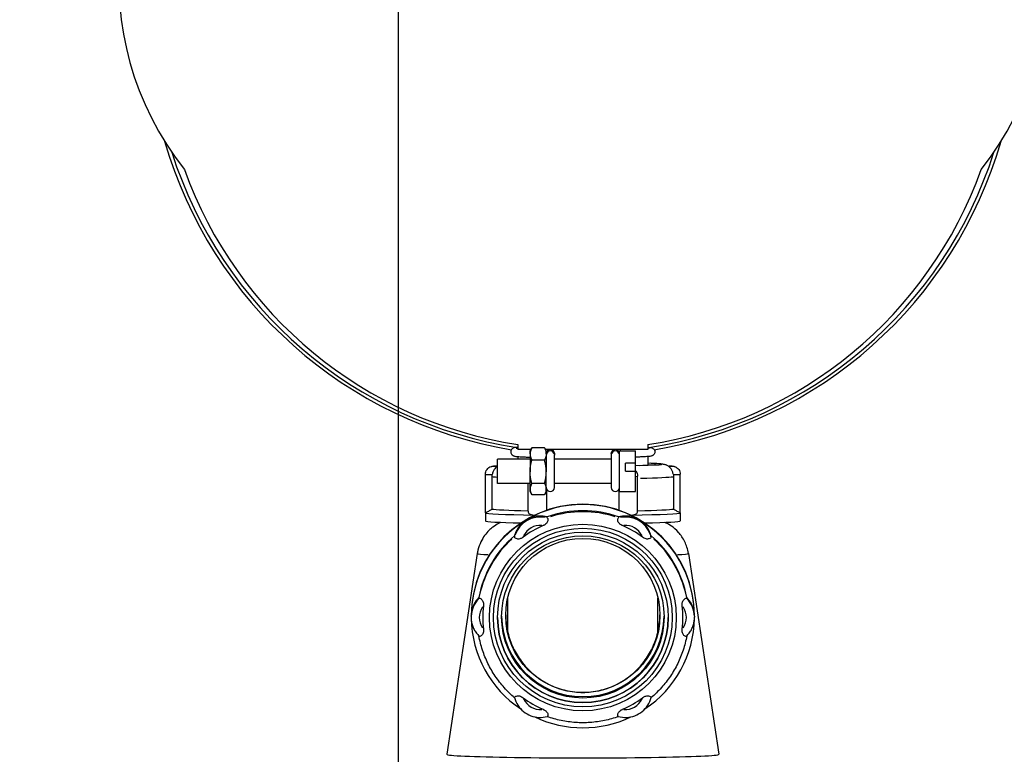
# Model space of a CAD drawing. Units: millimetres. Extents: x 13000 to 25075, y 0 to 8539.
# Drawn here: x 13567 to 13810, y 3609 to 3790 of the extents above; entities that cross this region are included whole.
import ezdxf

# ---------------------------------------------------------------- set-up
doc = ezdxf.new("R2010")
doc.units = ezdxf.units.MM
doc.header["$LTSCALE"] = 50
for name, color, linetype in [('0-35', 7, 'Continuous'), ('0-50', 7, 'Continuous'), ('Dimension', 3, 'Continuous')]:
    doc.layers.add(name, color=color, linetype=linetype)
doc.styles.get("Standard").update_dxf_attribs({"font": 'ARIsoP1.shx'})
doc.dimstyles.new('0DP', dxfattribs={"dimscale": 20, "dimtxt": 2.5, "dimasz": 1.5, "dimexe": 1.5, "dimexo": 1, "dimgap": 1, "dimtad": 1, "dimdec": 0, "dimzin": 0, "dimdsep": 46, "dimtxsty": 'Standard', "dimcen": 0, "dimclrd": 256, "dimclre": 256, "dimclrt": 256, "dimadec": 0, "dimazin": 0, "dimtfac": 1, "dimtdec": 4, "dimtofl": 0, "dimtmove": 0, "dimatfit": 3, "dimfxl": 1, "dimtolj": 1, "dimtzin": 0, "dimlwd": -1, "dimlwe": -1, "dimarcsym": 0})

# ---------------------------------------------------------------- blocks, each defined once
blk = doc.blocks.new('100-150_start_min_ht_lr_end')
at = {"layer": '0-35'}
for centre, major_axis, ratio, start_param, end_param in [((-239.61, 229.52), (0.017, 1), 0.533151, 0.32816, 0.466295), ((-238.67, 229.48), (-1, 0), 0.999657, 4.87209, 6.208917), ((-238.67, 229.48), (1, 0), 0.999657, 0.074268, 1.411096), ((-222.67, 229.48), (-1, 0), 0.999657, 4.87209, 6.208917), ((-222.67, 229.48), (1, 0), 0.999657, 0.074268, 1.411096), ((-221.74, 229.52), (-0.017, 1), 0.533151, 5.393643, 5.93275), ((-238.67, 229.14), (1, 0), 0.999657, 0.15708, 2.984513), ((-222.67, 229.14), (-1, 0), 0.999657, 3.298672, 6.126106), ((-251.67, 226.4), (-1, 0), 0.026177, 4.991969, 7.574968), ((-230.67, 226.9), (19.5, 0), 0.026177, 5.514595, 6.819196), ((-209.67, 226.4), (1, 0), 0.026177, 4.991403, 7.574402), ((-251.67, 224.4), (-3, 0), 0.026177, 0.056234, 1.068455), ((-230.67, 223.9), (-22.5, 0), 0.026177, 0.131975, 0.354827), ((-220.17, 223.92), (3, 0), 0.026177, 5.726784, 6.253901), ((-230.67, 223.9), (22.5, 0), 0.026177, 5.396275, 6.123206), ((-209.67, 224.4), (3, 0), 0.026177, 5.21473, 6.226951), ((-241.17, 207.36), (-6.5, 0), 0.999657, 4.517685, 5.954291), ((-230.67, 189.19), (26, 0), 0.999657, 1.25974, 1.881853), ((-220.17, 207.36), (6.5, 0), 0.999657, 0.328894, 1.765501), ((-241.17, 207.31), (-4.5, 0), 0.999657, 4.622634, 5.849341), ((-220.17, 207.31), (4.5, 0), 0.999657, 0.433844, 1.660551), ((-230.67, 189.19), (-26, 0), 0.999657, 5.44853, 6.070643), ((-230.67, 189.19), (26, 0), 0.999657, 0.212542, 0.834656), ((-230.67, 204.91), (-25.99, 0), 0.026177, 0.020484, 0.460745), ((-230.67, 204.91), (25.99, 0), 0.026177, 5.822441, 6.262701), ((-251.67, 189.18), (-6.5, 0), 0.999657, 5.524976, 6.24328), ((-251.67, 189.13), (-4.5, 0), 0.999657, 5.669832, 6.896539), ((-209.67, 189.13), (4.5, 0), 0.999657, 5.669832, 6.896539), ((-209.67, 189.18), (6.5, 0), 0.999657, 0.039906, 0.758209), ((-241.17, 170.95), (-4.5, 0), 0.999657, 0.433844, 1.660551), ((-220.17, 170.95), (4.5, 0), 0.999657, 4.622634, 5.849341)]:
    blk.add_ellipse(centre, major_axis=major_axis, ratio=ratio, start_param=start_param, end_param=end_param, dxfattribs=at)
blk.add_ellipse((-230.67, 189.11), major_axis=(23, 0), ratio=0.999657, dxfattribs=at)
at = {"layer": '0-50'}
for p, q in [((-246.67, 231.71), (-246.67, 230.48)), ((-243.48, 230.48), (-246.67, 230.48)), ((-243.67, 230.14), (-243.28, 230.83)), ((-240.12, 230.91), (-243.23, 230.91)), ((-239.67, 230.14), (-240.07, 230.83)), ((-214.67, 230.48), (-239.87, 230.48)), ((-214.67, 231.71), (-214.67, 230.48)), ((-251.67, 222.14), (-251.67, 228.14)), ((-243.67, 228.14), (-251.67, 228.14)), ((-246.67, 228.76), (-246.67, 228.14)), ((-243.67, 229.4), (-243.67, 230.14)), ((-243.67, 229.4), (-243.67, 225.01)), ((-239.67, 229.4), (-239.67, 230.14)), ((-239.67, 229.4), (-239.67, 225.01)), ((-237.67, 229.48), (-237.67, 229.14)), ((-237.67, 221.14), (-237.67, 229.14)), ((-223.67, 228.14), (-237.67, 228.14)), ((-223.67, 229.48), (-223.67, 229.14)), ((-223.67, 229.14), (-223.67, 221.14)), ((-221.67, 220.14), (-221.67, 230.14)), ((-221.67, 230.14), (-217.67, 230.14)), ((-217.67, 227.14), (-217.67, 230.14)), ((-214.67, 228.76), (-214.67, 226.68)), ((-240.12, 227.89), (-243.23, 227.89)), ((-217.67, 227.14), (-220.17, 227.14)), ((-220.17, 225.18), (-220.17, 227.14)), ((-217.67, 225.18), (-217.67, 227.14)), ((-254.67, 214.9), (-254.67, 224.4)), ((-253.01, 215.83), (-253.01, 223.83)), ((-243.67, 220.74), (-243.67, 225.01)), ((-239.67, 220.74), (-239.67, 225.01)), ((-220.17, 225.18), (-217.67, 225.18)), ((-217.67, 220.14), (-217.67, 225.18)), ((-217.17, 215.32), (-217.17, 223.92)), ((-208.34, 223.83), (-208.34, 215.83)), ((-206.67, 214.9), (-206.67, 224.4)), ((-243.67, 222.14), (-251.67, 222.14)), ((-244.17, 215.32), (-244.17, 222.14)), ((-243.67, 220.14), (-243.67, 220.74)), ((-240.12, 222.12), (-243.23, 222.12)), ((-239.67, 220.14), (-239.67, 220.74)), ((-223.67, 222.14), (-237.67, 222.14)), ((-243.67, 220.14), (-243.28, 219.45)), ((-240.12, 219.37), (-243.23, 219.37)), ((-239.67, 220.14), (-240.07, 219.45)), ((-239.52, 215.54), (-239.52, 220.6)), ((-221.83, 220.6), (-221.83, 215.54)), ((-221.67, 220.14), (-217.67, 220.14)), ((-254.67, 214.9), (-254.67, 212.9)), ((-239.48, 213.65), (-239.48, 213.88)), ((-221.87, 213.88), (-221.87, 213.65)), ((-206.67, 214.9), (-206.67, 212.9)), ((-247.46, 209.28), (-247.46, 209.04)), ((-213.89, 209.04), (-213.89, 209.28)), ((-256.66, 204.92), (-264.17, 155.42)), ((-204.69, 204.92), (-197.17, 155.42)), ((-256.26, 193.79), (-256.26, 194.03)), ((-205.09, 194.03), (-205.09, 193.79)), ((-249.17, 185.61), (-249.17, 193.95)), ((-212.17, 185.61), (-212.17, 193.95)), ((-258.17, 189.45), (-258.17, 189.51)), ((-258.17, 189.45), (-258.17, 189.18)), ((-203.17, 189.45), (-203.17, 189.51)), ((-203.17, 189.45), (-203.17, 189.18))]:
    blk.add_line(p, q, dxfattribs=at)
for centre in [(-238.67, 221.14), (-222.67, 221.14)]:
    blk.add_arc(centre, 1, 180, 0, dxfattribs=at)
for centre, major_axis, ratio, start_param, end_param in [((-269.92, 345.92), (-75, 0), 0.999657, 5.392494, 6.951536), ((-191.42, 345.92), (75, 0), 0.999657, 5.614835, 7.173877), ((-230.67, 336.17), (107.2, 0), 0.999657, 3.423078, 4.547635), ((-230.67, 336.17), (107.2, 0), 0.999657, 4.877143, 6.0017), ((-230.67, 335.96), (106.25, 0), 0.999657, 3.450097, 4.558546), ((-230.67, 335.96), (106.25, 0), 0.999657, 4.866232, 5.974681), ((-230.67, 334.69), (104.25, 0), 0.999657, 3.486415, 4.558303), ((-230.67, 334.69), (104.25, 0), 0.999657, 4.866475, 5.938363), ((-230.67, 226.4), (-21.16, 0), 0.026177, 6.243698, 6.330032), ((-230.67, 226.9), (18, 0), 0.026177, 5.519399, 6.759068), ((-230.67, 226.4), (21.16, 0), 0.026177, 6.236339, 6.322672), ((-230.67, 189.51), (-27.5, 0), 0.999657, 3.141593, 6.283185), ((-230.67, 215.9), (-22.5, 0), 0.026177, 0.119594, 0.927295), ((-230.67, 189.45), (27.5, 0), 0.999657, 1.047198, 2.094395), ((-230.67, 189.43), (26, 0), 0.999657, 1.225178, 1.916415), ((-230.67, 215.9), (22.5, 0), 0.026177, 5.35589, 6.163591), ((-230.67, 214.9), (-24, 0), 0.026177, 0, 1.047198), ((-230.67, 214.9), (-24, 0), 0.026177, 1.047198, 1.058405), ((-230.67, 214.9), (-24, 0), 0.026177, 2.083188, 2.094395), ((-230.67, 214.9), (24, 0), 0.026177, 5.235988, 6.283185), ((-230.67, 189.45), (-27.5, 0), 0.999657, 5.235988, 6.283185), ((-230.67, 212.9), (-24, 0), 0.026177, 0, 0.884912), ((-230.67, 189.13), (-24.66, 0), 0.999657, 5.120769, 5.351207), ((-230.67, 189.13), (-24.66, 0), 0.999657, 4.073571, 4.304009), ((-230.67, 189.45), (27.5, 0), 0.999657, 0, 1.047198), ((-230.67, 212.9), (24, 0), 0.026177, 5.398273, 6.283185), ((-230.67, 189.43), (-26, 0), 0.999657, 5.413968, 6.105205), ((-230.67, 189.43), (26, 0), 0.999657, 0.17798, 0.869217), ((-230.67, 189.13), (-24.66, 0), 0.999657, 6.167966, 6.398404), ((-230.67, 189.13), (24.66, 0), 0.999657, 6.167966, 6.398404), ((-230.67, 189.15), (21, 0), 0.999657, 3.141904, 6.282874), ((-230.67, 189.62), (-20, 0), 0.999657, 0.008838, 3.132755), ((-230.67, 189.45), (-27.5, 0), 0.999657, 0.019459, 0.981409), ((-230.67, 189.45), (27.5, 0), 0.999657, 5.301776, 6.263727), ((-230.67, 189.13), (24.66, 0), 0.999657, 4.073571, 4.304009), ((-230.67, 189.13), (24.66, 0), 0.999657, 5.120769, 5.351207), ((-230.67, 189.45), (-27.5, 0), 0.999657, 1.125985, 2.015608), ((-230.67, 155.42), (-33.5, 0), 0.026177, 6.279211, 9.428753)]:
    blk.add_ellipse(centre, major_axis=major_axis, ratio=ratio, start_param=start_param, end_param=end_param, dxfattribs=at)
for centre, major_axis in [((-230.67, 189.11), (-22, 0)), ((-230.67, 189.14), (-21, 0)), ((-230.67, 189.27), (20, 0)), ((-230.67, 189.62), (19, 0))]:
    blk.add_ellipse(centre, major_axis=major_axis, ratio=0.999657, dxfattribs=at)
for points, knots in [([(-246.67, 231.03), (-247.14, 230.99), (-247.22, 231.09), (-247.84, 230.82), (-247.89, 230.79), (-248.02, 230.71), (-248.11, 230.65), (-248.27, 230.45), (-248.33, 230.34), (-248.41, 230.09), (-248.43, 229.96), (-248.42, 229.71), (-248.39, 229.6), (-248.3, 229.4), (-248.25, 229.32), (-248.14, 229.18), (-248.08, 229.13), (-247.96, 229.04), (-247.91, 229.01), (-247.79, 228.95), (-247.74, 228.93), (-247.57, 228.87), (-247.49, 228.86), (-247.28, 228.82), (-247.15, 228.81), (-246.83, 228.77), (-246.65, 228.76), (-246.23, 228.73), (-246, 228.72), (-245.48, 228.69), (-245.2, 228.67), (-244.52, 228.65), (-244.11, 228.63), (-243.67, 228.62)], [4.396307, 4.396307, 4.396307, 4.396307, 4.653319, 4.653319, 4.672161, 4.672161, 4.691708, 4.691708, 4.70421, 4.70421, 4.714054, 4.714054, 4.723214, 4.723214, 4.73354, 4.73354, 4.74615, 4.74615, 4.762498, 4.762498, 4.789631, 4.789631, 4.864722, 4.864722, 4.965793, 4.965793, 5.068979, 5.068979, 5.172517, 5.172517, 5.27427, 5.27427, 5.397721, 5.397721, 5.397721, 5.397721]), ([(-247.09, 230.82), (-247.09, 230.82), (-247.07, 230.82), (-246.97, 230.8), (-246.84, 230.78), (-246.67, 230.77)], [4.8257265, 4.8257265, 4.8257265, 4.8257265, 4.8794112, 4.8794112, 4.9940196, 4.9940196, 4.9940196, 4.9940196]), ([(-238.54, 230.48), (-238.54, 230.47), (-238.53, 230.47), (-238.51, 230.47), (-238.49, 230.47), (-238.43, 230.45), (-238.39, 230.44), (-238.3, 230.41), (-238.26, 230.39), (-238.16, 230.34), (-238.1, 230.31), (-237.98, 230.2), (-237.91, 230.13), (-237.8, 229.97), (-237.75, 229.87), (-237.69, 229.68), (-237.67, 229.58), (-237.67, 229.48)], [0.1746973, 0.1746973, 0.1746973, 0.1746973, 0.1780987, 0.1780987, 0.187052, 0.187052, 0.2024545, 0.2024545, 0.216229, 0.216229, 0.2368074, 0.2368074, 0.265267, 0.265267, 0.2968938, 0.2968938, 0.3266571, 0.3266571, 0.3266571, 0.3266571]), ([(-223.67, 229.48), (-223.67, 229.59), (-223.66, 229.7), (-223.59, 229.9), (-223.54, 230), (-223.41, 230.17), (-223.33, 230.24), (-223.2, 230.33), (-223.16, 230.36), (-223.07, 230.4), (-223.03, 230.42), (-222.97, 230.44), (-222.94, 230.45), (-222.88, 230.46), (-222.85, 230.47), (-222.81, 230.47), (-222.81, 230.48), (-222.81, 230.48)], [0, 0, 0, 0, 0.0325627, 0.0325627, 0.0645305, 0.0645305, 0.0964929, 0.0964929, 0.1119209, 0.1119209, 0.1256302, 0.1256302, 0.1354613, 0.1354613, 0.149677, 0.149677, 0.151912, 0.151912, 0.151912, 0.151912]), ([(-214.67, 231.03), (-214.21, 230.99), (-214.13, 231.09), (-213.51, 230.82), (-213.46, 230.79), (-213.33, 230.71), (-213.24, 230.65), (-213.08, 230.45), (-213.01, 230.34), (-212.94, 230.09), (-212.92, 229.96), (-212.93, 229.71), (-212.96, 229.6), (-213.04, 229.4), (-213.1, 229.32), (-213.21, 229.18), (-213.27, 229.13), (-213.39, 229.04), (-213.44, 229.01), (-213.56, 228.95), (-213.61, 228.93), (-213.78, 228.87), (-213.86, 228.86), (-214.07, 228.82), (-214.2, 228.81), (-214.52, 228.77), (-214.7, 228.76), (-215.12, 228.73), (-215.35, 228.72), (-215.87, 228.69), (-216.15, 228.67), (-216.83, 228.65), (-217.24, 228.63), (-217.67, 228.62)], [4.396307, 4.396307, 4.396307, 4.396307, 4.653319, 4.653319, 4.672161, 4.672161, 4.691708, 4.691708, 4.70421, 4.70421, 4.714054, 4.714054, 4.723214, 4.723214, 4.73354, 4.73354, 4.74615, 4.74615, 4.762498, 4.762498, 4.789631, 4.789631, 4.864722, 4.864722, 4.965793, 4.965793, 5.068979, 5.068979, 5.172517, 5.172517, 5.27427, 5.27427, 5.397721, 5.397721, 5.397721, 5.397721]), ([(-214.26, 230.82), (-214.26, 230.82), (-214.28, 230.82), (-214.38, 230.8), (-214.51, 230.78), (-214.67, 230.77)], [4.8257265, 4.8257265, 4.8257265, 4.8257265, 4.8794112, 4.8794112, 4.9940196, 4.9940196, 4.9940196, 4.9940196]), ([(-254.67, 224.4), (-254.67, 224.61), (-254.64, 224.83), (-254.5, 225.24), (-254.4, 225.43), (-254.14, 225.77), (-253.99, 225.92), (-253.64, 226.16), (-253.44, 226.26), (-253.15, 226.34), (-253.06, 226.36), (-252.93, 226.38), (-252.89, 226.39), (-252.81, 226.4), (-252.78, 226.4), (-252.68, 226.41), (-252.62, 226.41), (-252.48, 226.41), (-252.4, 226.42), (-252.19, 226.42), (-252.05, 226.42), (-251.87, 226.42), (-251.84, 226.42), (-251.81, 226.42)], [0, 0, 0, 0, 0.0648919, 0.0648919, 0.1286112, 0.1286112, 0.1923761, 0.1923761, 0.2560816, 0.2560816, 0.284618, 0.284618, 0.2983226, 0.2983226, 0.3152256, 0.3152256, 0.3441175, 0.3441175, 0.376913, 0.376913, 0.4216786, 0.4216786, 0.4308909, 0.4308909, 0.4308909, 0.4308909]), ([(-251.81, 226.37), (-251.8, 226.37), (-251.81, 226.35), (-251.9, 226.27), (-251.97, 226.21), (-252.14, 226.03), (-252.26, 225.89), (-252.51, 225.54), (-252.64, 225.32), (-252.85, 224.84), (-252.92, 224.58), (-252.97, 224.33)], [1.4800514, 1.4800514, 1.4800514, 1.4800514, 1.5400728, 1.5400728, 1.5961054, 1.5961054, 1.6687574, 1.6687574, 1.7491644, 1.7491644, 1.8284645, 1.8284645, 1.8284645, 1.8284645]), ([(-214.67, 227.19), (-213.56, 227.15), (-212.67, 227.11), (-211.65, 227.03), (-211.37, 227), (-210.95, 226.94), (-210.81, 226.92), (-210.52, 226.85), (-210.41, 226.83), (-210.18, 226.75), (-210.09, 226.71), (-209.87, 226.62), (-209.73, 226.55), (-209.53, 226.42)], [5.6648687, 5.6648687, 5.6648687, 5.6648687, 5.9540039, 5.9540039, 6.0988511, 6.0988511, 6.1712747, 6.1712747, 6.2074865, 6.2074865, 6.2243194, 6.2243194, 6.2436983, 6.2436983, 6.2436983, 6.2436983]), ([(-209.54, 226.42), (-209.42, 226.42), (-209.3, 226.42), (-209.09, 226.42), (-208.99, 226.42), (-208.8, 226.41), (-208.72, 226.41), (-208.6, 226.4), (-208.57, 226.4), (-208.47, 226.39), (-208.41, 226.38), (-208.29, 226.36), (-208.24, 226.35), (-208.1, 226.31), (-208.01, 226.29), (-207.78, 226.19), (-207.63, 226.11), (-207.33, 225.9), (-207.18, 225.75), (-206.94, 225.41), (-206.84, 225.21), (-206.71, 224.81), (-206.67, 224.6), (-206.67, 224.4)], [0.0001026, 0.0001026, 0.0001026, 0.0001026, 0.0359996, 0.0359996, 0.0718338, 0.0718338, 0.1109054, 0.1109054, 0.1283944, 0.1283944, 0.1498341, 0.1498341, 0.1673249, 0.1673249, 0.194257, 0.194257, 0.2430043, 0.2430043, 0.3052791, 0.3052791, 0.3690214, 0.3690214, 0.4312212, 0.4312212, 0.4312212, 0.4312212]), ([(-208.38, 224.33), (-208.43, 224.58), (-208.5, 224.83), (-208.7, 225.31), (-208.83, 225.52), (-209.09, 225.9), (-209.23, 226.05), (-209.41, 226.23), (-209.48, 226.3), (-209.54, 226.36), (-209.54, 226.37), (-209.54, 226.37)], [0.7324319, 0.7324319, 0.7324319, 0.7324319, 0.816346, 0.816346, 0.9029801, 0.9029801, 0.992167, 0.992167, 1.0610962, 1.0610962, 1.1096158, 1.1096158, 1.1096158, 1.1096158]), ([(-253.01, 223.83), (-253.01, 223.94), (-253.01, 224.06), (-252.99, 224.23), (-252.98, 224.28), (-252.97, 224.33)], [1.5523892, 1.5523892, 1.5523892, 1.5523892, 1.58737959, 1.58737959, 1.60207221, 1.60207221, 1.60207221, 1.60207221]), ([(-217.67, 225.24), (-217.64, 225.21), (-217.61, 225.17), (-217.45, 224.96), (-217.35, 224.76), (-217.21, 224.36), (-217.17, 224.14), (-217.17, 223.92)], [0.1754677, 0.1754677, 0.1754677, 0.1754677, 0.1905755, 0.1905755, 0.2543124, 0.2543124, 0.31946, 0.31946, 0.31946, 0.31946]), ([(-254.67, 214.9), (-254.67, 214.89), (-254.58, 214.93), (-254.21, 215.13), (-253.93, 215.28), (-253.45, 215.57), (-253.24, 215.69), (-253.01, 215.83)], [-1.4512028, -1.4512028, -1.4512028, -1.4512028, -1.3221441, -1.3221441, -1.1930855, -1.1930855, -1.1108724, -1.1108724, -1.1108724, -1.1108724]), ([(-208.34, 215.83), (-208.11, 215.69), (-207.9, 215.57), (-207.41, 215.28), (-207.14, 215.13), (-206.77, 214.93), (-206.67, 214.89), (-206.67, 214.9)], [-1.7915332, -1.7915332, -1.7915332, -1.7915332, -1.70932, -1.70932, -1.5802614, -1.5802614, -1.4512028, -1.4512028, -1.4512028, -1.4512028]), ([(-239.48, 213.88), (-240.11, 214.05), (-240.78, 214.14), (-241.97, 214.1), (-242.49, 214.01), (-243.5, 213.72), (-243.98, 213.52), (-244.42, 213.26)], [0.7929716, 0.7929716, 0.7929716, 0.7929716, 0.9936604, 0.9936604, 1.1479269, 1.1479269, 1.3021933, 1.3021933, 1.3021933, 1.3021933]), ([(-244.17, 215.32), (-244.17, 215.22), (-244.16, 215.12), (-244.05, 214.84), (-243.88, 214.66), (-243.39, 214.43), (-243.05, 214.36), (-242.67, 214.36)], [0.224555, 0.224555, 0.224555, 0.224555, 0.2868947, 0.2868947, 0.4159533, 0.4159533, 0.545012, 0.545012, 0.545012, 0.545012]), ([(-239.41, 213.61), (-239.39, 213.61), (-239.37, 213.59), (-239.3, 213.53), (-239.27, 213.44), (-239.25, 213.2), (-239.26, 213.06), (-239.33, 212.81), (-239.37, 212.69), (-239.49, 212.47), (-239.56, 212.37), (-239.77, 212.15), (-239.9, 212.05), (-240.12, 211.92), (-240.18, 211.88), (-240.3, 211.83), (-240.35, 211.8), (-240.42, 211.77), (-240.44, 211.76), (-240.47, 211.75)], [-2.0657841, -2.0657841, -2.0657841, -2.0657841, -2.0428769, -2.0428769, -1.9667489, -1.9667489, -1.9004924, -1.9004924, -1.8475554, -1.8475554, -1.802389, -1.802389, -1.7420465, -1.7420465, -1.717703, -1.717703, -1.6987462, -1.6987462, -1.6900288, -1.6900288, -1.6900288, -1.6900288]), ([(-220.88, 211.75), (-220.89, 211.75), (-220.9, 211.76), (-220.96, 211.78), (-221.01, 211.81), (-221.12, 211.86), (-221.18, 211.89), (-221.34, 211.98), (-221.44, 212.04), (-221.62, 212.19), (-221.74, 212.3), (-221.92, 212.57), (-221.98, 212.7), (-222.07, 212.98), (-222.09, 213.13), (-222.09, 213.41), (-222.06, 213.51), (-221.98, 213.59), (-221.96, 213.6), (-221.94, 213.61)], [-1.0710303, -1.0710303, -1.0710303, -1.0710303, -1.0662978, -1.0662978, -1.0421007, -1.0421007, -1.0140326, -1.0140326, -0.9631453, -0.9631453, -0.9080447, -0.9080447, -0.8608278, -0.8608278, -0.7986637, -0.7986637, -0.7305253, -0.7305253, -0.7069867, -0.7069867, -0.7069867, -0.7069867]), ([(-216.92, 213.26), (-217.37, 213.52), (-217.85, 213.72), (-218.86, 214.01), (-219.38, 214.1), (-220.57, 214.14), (-221.24, 214.05), (-221.87, 213.88)], [-3.0314464, -3.0314464, -3.0314464, -3.0314464, -2.8771799, -2.8771799, -2.7229134, -2.7229134, -2.5222246, -2.5222246, -2.5222246, -2.5222246]), ([(-218.67, 214.36), (-218.3, 214.36), (-217.96, 214.43), (-217.46, 214.66), (-217.3, 214.84), (-217.19, 215.12), (-217.18, 215.22), (-217.17, 215.32)], [-1.4512028, -1.4512028, -1.4512028, -1.4512028, -1.3221441, -1.3221441, -1.1930855, -1.1930855, -1.1307458, -1.1307458, -1.1307458, -1.1307458]), ([(-250.84, 212.56), (-251.03, 212.48), (-251.23, 212.38), (-251.85, 212.05), (-252.3, 211.79), (-253.43, 210.91), (-254.13, 210.31), (-255.49, 208.43), (-256.15, 207.23), (-256.56, 205.47), (-256.62, 205.19), (-256.66, 204.92)], [1.51258396, 1.51258396, 1.51258396, 1.51258396, 1.52184721, 1.52184721, 1.53683869, 1.53683869, 1.55183018, 1.55183018, 1.56457269, 1.56457269, 1.56682167, 1.56682167, 1.56682167, 1.56682167]), ([(-244.42, 213.26), (-244.87, 213), (-245.29, 212.69), (-246.05, 211.96), (-246.38, 211.55), (-247.02, 210.53), (-247.29, 209.91), (-247.46, 209.28)], [-3.0314464, -3.0314464, -3.0314464, -3.0314464, -2.8771799, -2.8771799, -2.7229134, -2.7229134, -2.5222246, -2.5222246, -2.5222246, -2.5222246]), ([(-213.89, 209.28), (-214.06, 209.91), (-214.33, 210.53), (-214.97, 211.55), (-215.3, 211.96), (-216.06, 212.69), (-216.48, 213), (-216.92, 213.26)], [0.7929716, 0.7929716, 0.7929716, 0.7929716, 0.9936604, 0.9936604, 1.1479269, 1.1479269, 1.3021933, 1.3021933, 1.3021933, 1.3021933]), ([(-204.69, 204.92), (-204.85, 205.97), (-205.18, 206.94), (-206.02, 208.71), (-206.56, 209.44), (-207.75, 210.8), (-208.36, 211.28), (-209.38, 211.99), (-209.8, 212.22), (-210.27, 212.45), (-210.39, 212.51), (-210.51, 212.56)], [4.71636364, 4.71636364, 4.71636364, 4.71636364, 4.72494046, 4.72494046, 4.73524273, 4.73524273, 4.74991898, 4.74991898, 4.76491047, 4.76491047, 4.77060134, 4.77060134, 4.77060134, 4.77060134]), ([(-245.38, 208.91), (-245.39, 208.91), (-245.39, 208.9), (-245.45, 208.86), (-245.49, 208.83), (-245.59, 208.76), (-245.65, 208.73), (-245.8, 208.64), (-245.91, 208.58), (-246.13, 208.5), (-246.28, 208.45), (-246.6, 208.43), (-246.74, 208.44), (-247.02, 208.51), (-247.16, 208.57), (-247.39, 208.72), (-247.46, 208.8), (-247.48, 208.91), (-247.48, 208.93), (-247.47, 208.96)], [-1.0710303, -1.0710303, -1.0710303, -1.0710303, -1.0662978, -1.0662978, -1.0421007, -1.0421007, -1.0140326, -1.0140326, -0.9631453, -0.9631453, -0.9080447, -0.9080447, -0.8608278, -0.8608278, -0.7986637, -0.7986637, -0.7305253, -0.7305253, -0.7069867, -0.7069867, -0.7069867, -0.7069867]), ([(-213.88, 208.96), (-213.87, 208.94), (-213.87, 208.92), (-213.88, 208.82), (-213.94, 208.74), (-214.13, 208.6), (-214.25, 208.54), (-214.49, 208.47), (-214.62, 208.44), (-214.87, 208.43), (-214.99, 208.44), (-215.27, 208.51), (-215.43, 208.58), (-215.65, 208.7), (-215.71, 208.73), (-215.82, 208.8), (-215.86, 208.84), (-215.93, 208.88), (-215.95, 208.9), (-215.97, 208.91)], [-2.0657841, -2.0657841, -2.0657841, -2.0657841, -2.0428769, -2.0428769, -1.9667489, -1.9667489, -1.9004924, -1.9004924, -1.8475554, -1.8475554, -1.802389, -1.802389, -1.7420465, -1.7420465, -1.717703, -1.717703, -1.6987462, -1.6987462, -1.6900288, -1.6900288, -1.6900288, -1.6900288]), ([(-256.26, 194.03), (-256.72, 193.58), (-257.12, 193.04), (-257.68, 191.99), (-257.86, 191.5), (-258.11, 190.49), (-258.17, 189.97), (-258.17, 189.45)], [0.7929716, 0.7929716, 0.7929716, 0.7929716, 0.9936604, 0.9936604, 1.1479269, 1.1479269, 1.3021933, 1.3021933, 1.3021933, 1.3021933]), ([(-203.17, 189.45), (-203.17, 189.97), (-203.24, 190.49), (-203.49, 191.5), (-203.67, 191.99), (-204.23, 193.04), (-204.63, 193.58), (-205.09, 194.03)], [-3.0314464, -3.0314464, -3.0314464, -3.0314464, -2.8771799, -2.8771799, -2.7229134, -2.7229134, -2.5222246, -2.5222246, -2.5222246, -2.5222246]), ([(-256.21, 193.83), (-256.2, 193.84), (-256.18, 193.85), (-256.09, 193.88), (-256, 193.86), (-255.8, 193.75), (-255.69, 193.67), (-255.51, 193.48), (-255.43, 193.38), (-255.3, 193.17), (-255.25, 193.06), (-255.17, 192.77), (-255.14, 192.6), (-255.14, 192.35), (-255.14, 192.28), (-255.15, 192.15), (-255.16, 192.09), (-255.16, 192.01), (-255.17, 191.99), (-255.17, 191.96)], [-2.0657841, -2.0657841, -2.0657841, -2.0657841, -2.0428769, -2.0428769, -1.9667489, -1.9667489, -1.9004924, -1.9004924, -1.8475554, -1.8475554, -1.802389, -1.802389, -1.7420465, -1.7420465, -1.717703, -1.717703, -1.6987462, -1.6987462, -1.6900288, -1.6900288, -1.6900288, -1.6900288]), ([(-206.18, 191.96), (-206.18, 191.97), (-206.18, 191.98), (-206.19, 192.05), (-206.19, 192.1), (-206.2, 192.22), (-206.21, 192.29), (-206.21, 192.47), (-206.2, 192.59), (-206.17, 192.82), (-206.13, 192.98), (-205.99, 193.27), (-205.91, 193.39), (-205.72, 193.61), (-205.6, 193.71), (-205.37, 193.85), (-205.27, 193.88), (-205.18, 193.86), (-205.16, 193.85), (-205.14, 193.83)], [-1.0710303, -1.0710303, -1.0710303, -1.0710303, -1.0662978, -1.0662978, -1.0421007, -1.0421007, -1.0140326, -1.0140326, -0.9631453, -0.9631453, -0.9080447, -0.9080447, -0.8608278, -0.8608278, -0.7986637, -0.7986637, -0.7305253, -0.7305253, -0.7069867, -0.7069867, -0.7069867, -0.7069867]), ([(-258.17, 189.18), (-258.17, 188.83), (-258.15, 188.49), (-258.04, 187.8), (-257.95, 187.46), (-257.74, 186.81), (-257.6, 186.49), (-257.28, 185.87), (-257.1, 185.58), (-256.68, 185.02), (-256.45, 184.76), (-256.2, 184.52)], [3.1415927, 3.1415927, 3.1415927, 3.1415927, 3.3015502, 3.3015502, 3.4615078, 3.4615078, 3.6214654, 3.6214654, 3.781423, 3.781423, 3.9413806, 3.9413806, 3.9413806, 3.9413806]), ([(-249.67, 189.8), (-249.67, 189.18), (-249.63, 188.57), (-249.43, 186.6), (-249.14, 185.26), (-248.31, 182.69), (-247.76, 181.47), (-246.45, 179.18), (-245.69, 178.12), (-244.06, 176.25), (-243.13, 175.37), (-241.05, 173.78), (-239.9, 173.07), (-237.44, 171.9), (-236.13, 171.45), (-233.43, 170.84), (-232.05, 170.68), (-229.3, 170.68), (-227.92, 170.84), (-225.22, 171.45), (-223.9, 171.9), (-221.45, 173.07), (-220.3, 173.78), (-218.22, 175.37), (-217.29, 176.25), (-215.66, 178.12), (-214.89, 179.18), (-213.59, 181.47), (-213.04, 182.69), (-212.21, 185.26), (-211.92, 186.6), (-211.72, 188.57), (-211.68, 189.18), (-211.68, 189.8)], [5.745107, 5.745107, 5.745107, 5.745107, 5.933463, 5.933463, 6.361525, 6.361525, 6.789588, 6.789588, 7.217651, 7.217651, 7.629087, 7.629087, 8.040523, 8.040523, 8.451959, 8.451959, 8.863395, 8.863395, 9.274832, 9.274832, 9.686268, 9.686268, 10.097704, 10.097704, 10.50914, 10.50914, 10.937203, 10.937203, 11.365265, 11.365265, 11.793328, 11.793328, 11.981684, 11.981684, 11.981684, 11.981684]), ([(-205.15, 184.52), (-204.9, 184.76), (-204.67, 185.02), (-204.25, 185.58), (-204.07, 185.87), (-203.75, 186.49), (-203.61, 186.81), (-203.4, 187.46), (-203.31, 187.8), (-203.2, 188.49), (-203.17, 188.83), (-203.17, 189.18)], [5.4833974, 5.4833974, 5.4833974, 5.4833974, 5.643355, 5.643355, 5.8033126, 5.8033126, 5.9632701, 5.9632701, 6.1232277, 6.1232277, 6.2831853, 6.2831853, 6.2831853, 6.2831853]), ([(-247.46, 169.34), (-248.37, 170.11), (-249.23, 170.95), (-250.83, 172.73), (-251.57, 173.68), (-252.91, 175.67), (-253.51, 176.7), (-254.56, 178.86), (-255.01, 179.97), (-255.76, 182.24), (-256.05, 183.4), (-256.26, 184.57)], [2.2726094, 2.2726094, 2.2726094, 2.2726094, 2.4106488, 2.4106488, 2.5488893, 2.5488893, 2.6871298, 2.6871298, 2.8253702, 2.8253702, 2.9629813, 2.9629813, 2.9629813, 2.9629813]), ([(-255.17, 186.29), (-255.17, 186.28), (-255.17, 186.27), (-255.16, 186.2), (-255.15, 186.15), (-255.15, 186.03), (-255.14, 185.96), (-255.14, 185.78), (-255.15, 185.67), (-255.18, 185.43), (-255.22, 185.28), (-255.36, 184.99), (-255.43, 184.88), (-255.63, 184.67), (-255.74, 184.58), (-255.97, 184.47), (-256.08, 184.45), (-256.17, 184.49), (-256.19, 184.5), (-256.2, 184.52)], [-1.0710303, -1.0710303, -1.0710303, -1.0710303, -1.0662978, -1.0662978, -1.0421007, -1.0421007, -1.0140326, -1.0140326, -0.9631453, -0.9631453, -0.9080447, -0.9080447, -0.8608278, -0.8608278, -0.7986637, -0.7986637, -0.7305253, -0.7305253, -0.7103505, -0.7103505, -0.7103505, -0.7103505]), ([(-205.09, 184.57), (-205.3, 183.4), (-205.59, 182.24), (-206.34, 179.97), (-206.79, 178.86), (-207.84, 176.7), (-208.44, 175.67), (-209.78, 173.68), (-210.52, 172.73), (-212.12, 170.95), (-212.98, 170.11), (-213.89, 169.34)], [0.1786114, 0.1786114, 0.1786114, 0.1786114, 0.3162224, 0.3162224, 0.4544629, 0.4544629, 0.5927034, 0.5927034, 0.7309438, 0.7309438, 0.8689833, 0.8689833, 0.8689833, 0.8689833]), ([(-205.15, 184.52), (-205.16, 184.5), (-205.17, 184.49), (-205.26, 184.45), (-205.35, 184.46), (-205.55, 184.55), (-205.66, 184.62), (-205.84, 184.79), (-205.92, 184.89), (-206.05, 185.1), (-206.1, 185.2), (-206.18, 185.49), (-206.2, 185.66), (-206.21, 185.91), (-206.21, 185.98), (-206.2, 186.1), (-206.19, 186.16), (-206.19, 186.24), (-206.18, 186.27), (-206.18, 186.29)], [-2.0618598, -2.0618598, -2.0618598, -2.0618598, -2.0428769, -2.0428769, -1.9667489, -1.9667489, -1.9004924, -1.9004924, -1.8475554, -1.8475554, -1.802389, -1.802389, -1.7420465, -1.7420465, -1.717703, -1.717703, -1.6987462, -1.6987462, -1.6900288, -1.6900288, -1.6900288, -1.6900288]), ([(-247.47, 169.4), (-247.48, 169.42), (-247.48, 169.43), (-247.47, 169.52), (-247.41, 169.58), (-247.22, 169.7), (-247.1, 169.75), (-246.86, 169.81), (-246.73, 169.83), (-246.48, 169.83), (-246.36, 169.82), (-246.07, 169.75), (-245.92, 169.68), (-245.7, 169.56), (-245.64, 169.52), (-245.53, 169.45), (-245.48, 169.41), (-245.42, 169.37), (-245.4, 169.35), (-245.38, 169.34)], [-2.0644375, -2.0644375, -2.0644375, -2.0644375, -2.0428769, -2.0428769, -1.9667489, -1.9667489, -1.9004924, -1.9004924, -1.8475554, -1.8475554, -1.802389, -1.802389, -1.7420465, -1.7420465, -1.717703, -1.717703, -1.6987462, -1.6987462, -1.6900288, -1.6900288, -1.6900288, -1.6900288]), ([(-215.97, 169.34), (-215.96, 169.34), (-215.95, 169.35), (-215.9, 169.39), (-215.85, 169.42), (-215.76, 169.49), (-215.7, 169.52), (-215.54, 169.62), (-215.44, 169.67), (-215.22, 169.76), (-215.07, 169.81), (-214.75, 169.84), (-214.61, 169.83), (-214.33, 169.78), (-214.18, 169.73), (-213.96, 169.6), (-213.89, 169.53), (-213.87, 169.44), (-213.87, 169.42), (-213.88, 169.4)], [-1.0710303, -1.0710303, -1.0710303, -1.0710303, -1.0662978, -1.0662978, -1.0421007, -1.0421007, -1.0140326, -1.0140326, -0.9631453, -0.9631453, -0.9080447, -0.9080447, -0.8608278, -0.8608278, -0.7986637, -0.7986637, -0.7305253, -0.7305253, -0.7069867, -0.7069867, -0.7069867, -0.7069867]), ([(-247.47, 169.4), (-247.3, 168.73), (-247.03, 168.08), (-246.28, 166.92), (-245.81, 166.39), (-244.74, 165.52), (-244.13, 165.17), (-242.83, 164.68), (-242.15, 164.54), (-240.76, 164.48), (-240.07, 164.56), (-239.4, 164.75)], [3.390099, 3.390099, 3.390099, 3.390099, 3.709908, 3.709908, 4.029717, 4.029717, 4.349525, 4.349525, 4.669334, 4.669334, 4.989143, 4.989143, 4.989143, 4.989143]), ([(-221.95, 164.75), (-221.28, 164.56), (-220.59, 164.48), (-219.2, 164.54), (-218.52, 164.68), (-217.22, 165.17), (-216.61, 165.52), (-215.54, 166.39), (-215.07, 166.92), (-214.32, 168.08), (-214.04, 168.73), (-213.87, 169.4)], [4.435635, 4.435635, 4.435635, 4.435635, 4.755444, 4.755444, 5.075252, 5.075252, 5.395061, 5.395061, 5.71487, 5.71487, 6.034679, 6.034679, 6.034679, 6.034679]), ([(-240.47, 166.5), (-240.46, 166.5), (-240.45, 166.49), (-240.39, 166.47), (-240.33, 166.44), (-240.23, 166.39), (-240.17, 166.36), (-240.01, 166.27), (-239.91, 166.21), (-239.73, 166.06), (-239.61, 165.96), (-239.43, 165.7), (-239.37, 165.57), (-239.28, 165.31), (-239.25, 165.16), (-239.26, 164.91), (-239.29, 164.82), (-239.36, 164.76), (-239.38, 164.75), (-239.4, 164.75)], [-1.0710303, -1.0710303, -1.0710303, -1.0710303, -1.0662978, -1.0662978, -1.0421007, -1.0421007, -1.0140326, -1.0140326, -0.9631453, -0.9631453, -0.9080447, -0.9080447, -0.8608278, -0.8608278, -0.7986637, -0.7986637, -0.7305253, -0.7305253, -0.7114967, -0.7114967, -0.7114967, -0.7114967]), ([(-221.95, 164.75), (-221.97, 164.75), (-221.98, 164.76), (-222.05, 164.8), (-222.08, 164.88), (-222.1, 165.1), (-222.08, 165.23), (-222.02, 165.46), (-221.98, 165.58), (-221.86, 165.79), (-221.79, 165.89), (-221.58, 166.1), (-221.45, 166.21), (-221.23, 166.33), (-221.17, 166.37), (-221.05, 166.43), (-221, 166.45), (-220.93, 166.48), (-220.91, 166.49), (-220.88, 166.5)], [-2.0605227, -2.0605227, -2.0605227, -2.0605227, -2.0428769, -2.0428769, -1.9667489, -1.9667489, -1.9004924, -1.9004924, -1.8475554, -1.8475554, -1.802389, -1.802389, -1.7420465, -1.7420465, -1.717703, -1.717703, -1.6987462, -1.6987462, -1.6900288, -1.6900288, -1.6900288, -1.6900288]), ([(-221.89, 164.73), (-223.01, 164.33), (-224.16, 164), (-226.49, 163.51), (-227.68, 163.34), (-230.07, 163.18), (-231.27, 163.18), (-233.67, 163.34), (-234.85, 163.51), (-237.19, 164), (-238.34, 164.33), (-239.46, 164.73)], [1.2259935, 1.2259935, 1.2259935, 1.2259935, 1.3634553, 1.3634553, 1.5016826, 1.5016826, 1.63991, 1.63991, 1.7781374, 1.7781374, 1.9155991, 1.9155991, 1.9155991, 1.9155991])]:
    blk.add_open_spline(points, degree=3, knots=knots, dxfattribs=at)
for points, weights in [([(-243.23, 230.91), (-243.67, 230.1), (-243.67, 229.4)], [1.73205080757, 1.86602540378, 1.86602540378]), ([(-243.28, 230.83), (-243.25, 230.87), (-243.23, 230.91)], [1.74566757611, 1.73904158055, 1.73205080757]), ([(-240.07, 230.83), (-240.1, 230.87), (-240.12, 230.91)], [1.74566757611, 1.73904158055, 1.73205080757]), ([(-240.12, 230.91), (-239.67, 230.1), (-239.67, 229.4)], [1.73205080757, 1.86602540378, 1.86602540378]), ([(-243.67, 229.4), (-243.67, 228.7), (-243.23, 227.89)], [1.86602540378, 1.86602540378, 1.73205080757]), ([(-239.67, 229.4), (-239.67, 228.7), (-240.12, 227.89)], [1.86602540378, 1.86602540378, 1.73205080757]), ([(-243.67, 225.01), (-243.67, 226.35), (-243.23, 227.89)], [1.86602540378, 1.86602540378, 1.73205080757]), ([(-239.67, 225.01), (-239.67, 226.35), (-240.12, 227.89)], [1.86602540378, 1.86602540378, 1.73205080757]), ([(-243.23, 222.12), (-243.67, 223.67), (-243.67, 225.01)], [1.73205080757, 1.86602540378, 1.86602540378]), ([(-240.12, 222.12), (-239.67, 223.67), (-239.67, 225.01)], [1.73205080757, 1.86602540378, 1.86602540378]), ([(-243.23, 222.12), (-243.67, 221.38), (-243.67, 220.74)], [1.73205080757, 1.86602540378, 1.86602540378]), ([(-243.67, 220.74), (-243.67, 220.1), (-243.23, 219.37)], [1.86602540378, 1.86602540378, 1.73205080757]), ([(-240.12, 222.12), (-239.67, 221.38), (-239.67, 220.74)], [1.73205080757, 1.86602540378, 1.86602540378]), ([(-239.67, 220.74), (-239.67, 220.1), (-240.12, 219.37)], [1.86602540378, 1.86602540378, 1.73205080757])]:
    blk.add_rational_spline(points, weights, degree=2, dxfattribs=at)
for points in [[(-251.82, 226.42), (-251.77, 226.45), (-251.72, 226.48), (-251.67, 226.51)], [(-208.38, 224.33), (-208.35, 224.16), (-208.34, 224), (-208.34, 223.83)], [(-242.67, 214.36), (-242.59, 214.35), (-242.51, 214.36), (-242.42, 214.36)], [(-239.41, 213.61), (-239.46, 213.63), (-239.48, 213.64), (-239.48, 213.65)], [(-221.87, 213.65), (-221.87, 213.64), (-221.89, 213.63), (-221.94, 213.61)], [(-218.92, 214.36), (-218.84, 214.36), (-218.76, 214.35), (-218.67, 214.36)], [(-247.46, 209.04), (-247.46, 209.04), (-247.46, 209.01), (-247.47, 208.96)], [(-213.88, 208.96), (-213.89, 209.01), (-213.89, 209.04), (-213.89, 209.04)], [(-256.21, 193.83), (-256.25, 193.8), (-256.26, 193.79), (-256.26, 193.79)], [(-205.09, 193.79), (-205.09, 193.79), (-205.1, 193.8), (-205.14, 193.83)]]:
    blk.add_open_spline(points, degree=3, dxfattribs=at)
blk = doc.blocks.new('*D709')
at = {"layer": 'Defpoints', "color": 0}
for p in [(13591.83, 4054.65), (13591.83, 3799.41), (13660.66, 3407.63)]:
    blk.add_point(p, dxfattribs=at)
at = {"layer": 'Dimension'}
for p, q in [((13591.83, 3819.41), (13591.83, 4084.65)), ((13660.66, 3427.63), (13660.66, 4084.65)), ((13561.83, 4054.65), (13286, 4054.65)), ((13690.66, 4054.65), (13720.66, 4054.65))]:
    blk.add_line(p, q, dxfattribs=at)
for points in [[(13561.83, 4049.65), (13561.83, 4059.65), (13591.83, 4054.65)], [(13690.66, 4059.65), (13690.66, 4049.65), (13660.66, 4054.65)]]:
    blk.add_solid(points, dxfattribs=at)
at = {"layer": 'Dimension', "insert": (13408.92, 4102.26), "char_height": 50, "attachment_point": 5}
blk.add_mtext('\\A1;69(REF)', dxfattribs=at)
blk = doc.blocks.new('*D710')
at = {"layer": 'Defpoints', "color": 0}
for p in [(13936.76, 4054.65), (13936.76, 3961.72), (13660.66, 3407.63)]:
    blk.add_point(p, dxfattribs=at)
at = {"layer": 'Dimension'}
for p, q in [((13660.66, 3427.63), (13660.66, 4084.65)), ((13936.76, 3981.72), (13936.76, 4084.65)), ((13690.66, 4054.65), (13906.76, 4054.65))]:
    blk.add_line(p, q, dxfattribs=at)
for points in [[(13690.66, 4059.65), (13690.66, 4049.65), (13660.66, 4054.65)], [(13906.76, 4049.65), (13906.76, 4059.65), (13936.76, 4054.65)]]:
    blk.add_solid(points, dxfattribs=at)
at = {"layer": 'Dimension', "insert": (13798.71, 4099.65), "char_height": 50, "attachment_point": 5}
blk.add_mtext('\\A1;276', dxfattribs=at)
blk = doc.blocks.new('*D711')
at = {"layer": 'Defpoints', "color": 0}
for p in [(14230.68, 4193.55), (13660.66, 3407.63), (14230.68, 3375.13)]:
    blk.add_point(p, dxfattribs=at)
at = {"layer": 'Dimension'}
for p, q in [((13660.66, 3427.63), (13660.66, 4223.55)), ((14230.68, 3395.13), (14230.68, 4223.55)), ((13690.66, 4193.55), (14200.68, 4193.55))]:
    blk.add_line(p, q, dxfattribs=at)
for points in [[(13690.66, 4198.55), (13690.66, 4188.55), (13660.66, 4193.55)], [(14200.68, 4188.55), (14200.68, 4198.55), (14230.68, 4193.55)]]:
    blk.add_solid(points, dxfattribs=at)
at = {"layer": 'Dimension', "lineweight": 18, "insert": (13945.67, 4241.16), "char_height": 50, "attachment_point": 5}
blk.add_mtext('\\A1;570 (100kW) ', dxfattribs=at)

msp = doc.modelspace()

# ---------------------------------------------------------------- block references
at = {"layer": 'Dimension'}
msp.add_blockref('100-150_start_min_ht_lr_end', (13936.76, 3453.35), dxfattribs=at)

# ---------------------------------------------------------------- dimensions: what is measured, and where the dimension line sits
at = {"layer": 'Dimension', "lineweight": 18}
dim = msp.add_linear_dim(base=(14230.68, 4193.55, -565.38), p1=(13660.66, 3407.63), p2=(14230.68, 3375.13), text='<> (100kW) ', dimstyle='0DP', override={"dimlfac": 1}, dxfattribs=at)
dim.commit()
dim.dimension.update_dxf_attribs({"geometry": '*D711', "text_midpoint": (13945.67, 4241.16, -565.38)})
at = {"layer": 'Dimension'}
dim = msp.add_linear_dim(base=(13591.83, 4054.65, -565.38), p1=(13660.66, 3407.63), p2=(13591.83, 3799.41), text='<>(REF)', dimstyle='0DP', override={"dimlfac": 1}, dxfattribs=at)
dim.commit()
dim.dimension.update_dxf_attribs({"geometry": '*D709', "text_midpoint": (13408.92, 4102.26, -565.38)})
dim = msp.add_linear_dim(base=(13936.76, 4054.65, -565.38), p1=(13660.66, 3407.63), p2=(13936.76, 3961.72), dimstyle='0DP', override={"dimlfac": 1}, dxfattribs=at)
dim.commit()
dim.dimension.update_dxf_attribs({"geometry": '*D710', "text_midpoint": (13798.71, 4099.65, -565.38)})

doc.saveas('drawing.dxf')
